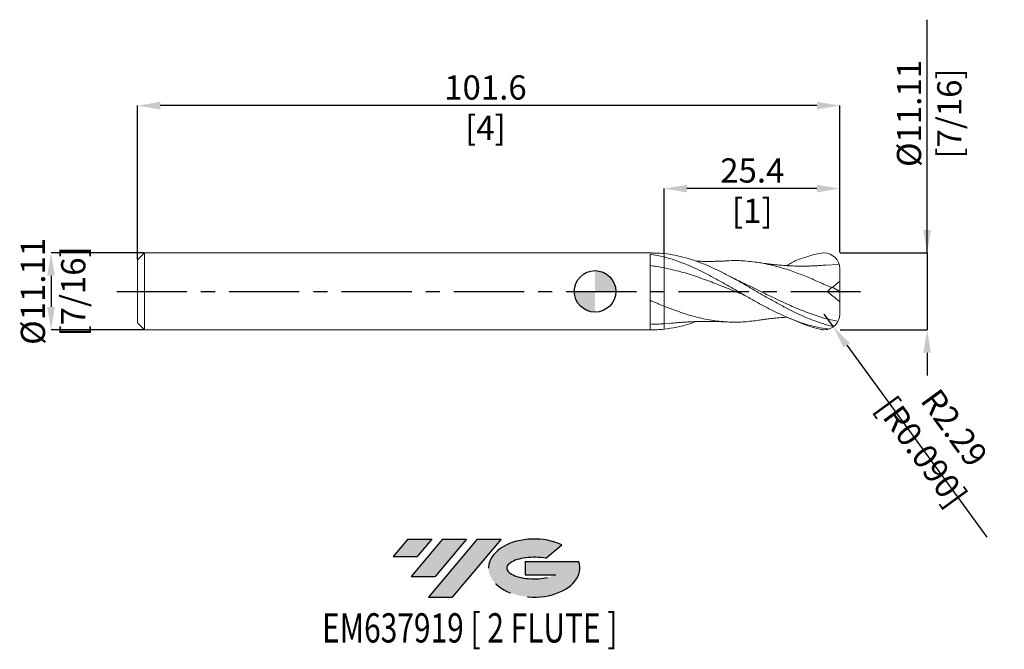
# Model space of a CAD drawing. Units: millimetres. Extents: x -83 to 59, y -52 to 39.
import ezdxf
from ezdxf.enums import TextEntityAlignment as Align

# ---------------------------------------------------------------- set-up
doc = ezdxf.new("R2010")
doc.units = ezdxf.units.MM
doc.header["$PDSIZE"] = -1
doc.linetypes.add('CENTERX2', pattern=[20.319999999999997, 12.7, -2.54, 2.54, -2.54])
for name, color, linetype in [('FORMAT', 2, 'Continuous'), ('중심선', 1, 'CENTERX2'), ('해칭선', 100, 'Continuous')]:
    doc.layers.add(name, color=color, linetype=linetype)
doc.layers.add('외형선', color=4, linetype='Continuous', lineweight=30)
doc.layers.add('치수문자_일반주서', color=7, linetype='Continuous', lineweight=15)
doc.styles.add('SLDTEXTSTYLE0', font='TXT', dxfattribs={"width": 0.75})
doc.dimstyles.new('SLDDIMSTYLE0', dxfattribs={"dimtxt": 3.5, "dimasz": 3.302, "dimexe": 0, "dimexo": 0.0625, "dimgap": 0.875, "dimtad": 1, "dimrnd": 1e-09, "dimzin": 12, "dimdsep": 46, "dimtxsty": 'SLDTEXTSTYLE0', "dimsah": 1, "dimcen": 0.09, "dimadec": 0, "dimazin": 3, "dimtfac": 1, "dimtmove": 0, "dimatfit": 0, "dimfxl": 1, "dimfrac": 2, "dimtolj": 1, "dimtzin": 12, "dimarcsym": 0})

# ---------------------------------------------------------------- blocks, each defined once
blk = doc.blocks.new('블럭10')
at = {"layer": '중심선'}
for p, q in [((2.268634060543552, 16.24717430164393), (0.1404042013395286, 13.71084872107135)), ((2.268634060543552, 16.24717430164393), (5.714909304380834, 16.24717430164393)), ((7.28139805157953, 16.24717430164393), (2.750260043222114, 10.84717430164391)), ((5.714909304380834, 16.24717430164393), (3.58671253028996, 13.71088815037384)), ((12.29416204261559, 16.24717430164393), (5.245725140726316, 7.84717430164391)), ((10.72767329541681, 16.24717430164393), (6.196535287059397, 10.84717430164391)), ((7.28139805157953, 16.24717430164393), (10.72767329541681, 16.24717430164393)), ((15.74043728645272, 16.24717430164393), (8.692000384563599, 7.84717430164391)), ((12.29416204261559, 16.24717430164393), (15.74043728645272, 16.24717430164393)), ((22.22332737316547, 13.45928029700563), (24.52862924686651, 15.39360700705356)), ((0.1404042013395286, 13.71084872107135), (3.58671253028996, 13.71088815037384)), ((19.22039502424796, 13.00717430171391), (19.22036997980202, 11.08717430171403)), ((19.22039502424796, 13.00717430171391), (26.96566020931264, 13.00717430171391)), ((2.750260043222114, 10.84717430164391), (6.196535287059397, 10.84717430164391)), ((19.22036997980202, 11.08717430171403), (23.66174974927406, 11.08717430171406)), ((5.245725140726316, 7.84717430164391), (8.692000384563599, 7.84717430164391))]:
    blk.add_line(p, q, dxfattribs=at)
for centre, major_axis, ratio, start_param, end_param in [((20.54032771741204, 12.0471743016438), (6.600054785286829, -1.261213355974178e-13), 0.636358354079598, 0.9219305317359503, 6.513795318482858), ((20.54032771746488, 12.04717430159265), (3.960054785062283, 1.540847449632565e-10), 0.3939339440162632, 1.131841032648279, 5.62031148352944)]:
    blk.add_ellipse(centre, major_axis=major_axis, ratio=ratio, start_param=start_param, end_param=end_param, dxfattribs=at)
at = {"layer": 'FORMAT', "color": 2, "style": 'SLDTEXTSTYLE0', "width": 0.75}
blk.add_attdef('AUTOATTR0', text='', height=4.233333333333333, dxfattribs=at).set_placement((3.448148490846466, -0.0412997538344756), align=Align.BOTTOM_LEFT)
blk = doc.blocks.new('*D13')
at = {"layer": 'Defpoints', "color": 0}
for p in [(-65.2, 5.55732492872388), (-78.69999999999999, -5.555175071276168), (-65.2, -5.555175071276118)]:
    blk.add_point(p, dxfattribs=at)
at = {"layer": '치수문자_일반주서', "color": 0, "lineweight": -2}
for p, q in [((-65.2625, 5.55732492872388), (-78.70000000000003, 5.557324928723829)), ((-78.70000000000002, 2.255324928723829), (-78.7, -2.253175071276169)), ((-65.2625, -5.555175071276118), (-78.69999999999999, -5.555175071276168))]:
    blk.add_line(p, q, dxfattribs=at)
at = {"layer": '치수문자_일반주서', "color": 0}
for points in [[(-78.14966666666669, 2.255324928723832), (-79.25033333333334, 2.255324928723827), (-78.70000000000003, 5.557324928723829)], [(-79.25033333333333, -2.253175071276171), (-78.14966666666668, -2.253175071276166), (-78.69999999999999, -5.555175071276168)]]:
    blk.add_solid(points, dxfattribs=at)
at = {"layer": '치수문자_일반주서', "color": 0, "insert": (-83.07500000000002, 0.001074928723864), "char_height": 3.5, "attachment_point": 2, "rotation": 90.00000000000023, "style": 'SLDTEXTSTYLE0'}
blk.add_mtext('\\A1;%%c11.11 [7/16]', dxfattribs=at)
blk = doc.blocks.new('*D14')
at = {"layer": 'Defpoints', "color": 0}
for p in [(35.39999999999998, 5.557324928723901), (35.39999999999998, -5.555175071276096), (48.05000000000007, -5.555175071276049)]:
    blk.add_point(p, dxfattribs=at)
at = {"layer": '치수문자_일반주서', "color": 0, "lineweight": -2}
for p, q in [((48.05000000000005, 5.557324928723951), (48.04999999999994, 39.28632492872395)), ((48.05000000000004, 8.85932492872395), (48.05000000000003, 12.16132492872395)), ((35.46249999999998, 5.557324928723901), (48.05000000000005, 5.557324928723951)), ((48.05000000000005, 5.557324928723951), (48.05000000000008, -5.555175071276047)), ((35.46249999999998, -5.555175071276096), (48.05000000000008, -5.555175071276047)), ((48.05000000000009, -8.857175071276046), (48.0500000000001, -12.15917507127605))]:
    blk.add_line(p, q, dxfattribs=at)
at = {"layer": '치수문자_일반주서', "color": 0}
for points in [[(47.49966666666671, 8.859324928723948), (48.60033333333337, 8.859324928723952), (48.05000000000005, 5.557324928723951)], [(48.60033333333342, -8.857175071276044), (47.49966666666676, -8.857175071276048), (48.05000000000008, -5.555175071276047)]]:
    blk.add_solid(points, dxfattribs=at)
at = {"layer": '치수문자_일반주서', "color": 0, "insert": (43.67499999999998, 25.72382492872394), "char_height": 3.5, "attachment_point": 2, "rotation": 90.00000000000018, "style": 'SLDTEXTSTYLE0'}
blk.add_mtext('\\A1;%%c11.11 [7/16]', dxfattribs=at)
blk = doc.blocks.new('*D15')
at = {"layer": 'Defpoints', "color": 0}
for p in [(10, 14.86317548907216), (10, 5.466126753069517), (35.39999999999998, 5.557324928723901)]:
    blk.add_point(p, dxfattribs=at)
at = {"layer": '치수문자_일반주서', "color": 0, "lineweight": -2}
for p, q in [((10, 5.528626753069517), (10, 14.86317548907216)), ((32.09799999999998, 14.86317548907216), (13.302, 14.86317548907216)), ((35.39999999999998, 5.619824928723901), (35.39999999999998, 14.86317548907216))]:
    blk.add_line(p, q, dxfattribs=at)
at = {"layer": '치수문자_일반주서', "color": 0}
for points in [[(13.302, 15.41350882240549), (13.302, 14.31284215573882), (10, 14.86317548907216)], [(32.09799999999998, 14.31284215573882), (32.09799999999998, 15.41350882240549), (35.39999999999998, 14.86317548907216)]]:
    blk.add_solid(points, dxfattribs=at)
at = {"layer": '치수문자_일반주서', "color": 0, "insert": (22.75340701373261, 19.23817548907216), "char_height": 3.5, "attachment_point": 2, "style": 'SLDTEXTSTYLE0'}
blk.add_mtext('\\A1;25.4 [1]', dxfattribs=at)
blk = doc.blocks.new('*D16')
at = {"layer": 'Defpoints', "color": 0}
for p in [(-66.2, 26.86317548907215), (-66.2, 4.557324928723887), (35.39999999999998, 5.557324928723901)]:
    blk.add_point(p, dxfattribs=at)
at = {"layer": '치수문자_일반주서', "color": 0, "lineweight": -2}
for p, q in [((-66.2, 4.619824928723887), (-66.2, 26.86317548907215)), ((32.09799999999998, 26.86317548907215), (-62.898, 26.86317548907215)), ((35.39999999999998, 5.619824928723901), (35.39999999999998, 26.86317548907215))]:
    blk.add_line(p, q, dxfattribs=at)
at = {"layer": '치수문자_일반주서', "color": 0}
for points in [[(-62.898, 27.41350882240548), (-62.898, 26.31284215573881), (-66.2, 26.86317548907215)], [(32.09799999999998, 26.31284215573881), (32.09799999999998, 27.41350882240548), (35.39999999999998, 26.86317548907215)]]:
    blk.add_solid(points, dxfattribs=at)
at = {"layer": '치수문자_일반주서', "color": 0, "insert": (-15.85718528386309, 31.23817548907215), "char_height": 3.5, "attachment_point": 2, "style": 'SLDTEXTSTYLE0'}
blk.add_mtext('\\A1;101.6 [4]', dxfattribs=at)
blk = doc.blocks.new('SW_DOWELSYMBOL_0')
at = {"linetype": 'Continuous', "lineweight": 0}
h = blk.add_hatch(color=0, dxfattribs=at)
edge = h.paths.add_edge_path(flags=0)
edge.add_arc((6.9e-15, 0), 3.000000000000002, 0, 90)
edge.add_line((6.9e-15, 3.000000000000002), (6.9e-15, 0))
edge.add_line((6.9e-15, 0), (3.000000000000009, 0))
h = blk.add_hatch(color=0, dxfattribs=at)
edge = h.paths.add_edge_path(flags=0)
edge.add_arc((6.9e-15, 0), 3.000000000000002, 180, 270.0000000000008)
edge.add_line((6.9e-15, -3.000000000000002), (6.9e-15, 0))
edge.add_line((6.9e-15, 0), (-2.999999999999995, 0))
at = {"layer": '해칭선', "color": 0}
blk.add_circle((0, 0), 3.000000000000002, dxfattribs=at)
blk = doc.blocks.new('*D18')
at = {"layer": 'Defpoints', "color": 0}
for p in [(33.11399999999998, -3.269175071276095), (34.46197892277183, -5.115454796497293)]:
    blk.add_point(p, dxfattribs=at)
at = {"layer": '치수문자_일반주서', "color": 0, "lineweight": -2}
for p, q in [((33.11399999999998, -3.269175071276095), (34.46197892277183, -5.115454796497293)), ((36.40905958899784, -7.782303288483456), (56.67267362731514, -35.53666882538792))]:
    blk.add_line(p, q, dxfattribs=at)
at = {"layer": '치수문자_일반주서', "color": 0}
blk.add_solid([(36.8535343376622, -7.457789844112455), (35.96458484033348, -8.106816732854458), (34.46197892277183, -5.115454796497293)], dxfattribs=at)
at = {"layer": '치수문자_일반주서', "color": 0, "insert": (49.63447880422034, -21.44503424331542), "char_height": 3.5, "attachment_point": 5, "rotation": 306.133386060918, "style": 'SLDTEXTSTYLE0'}
blk.add_mtext('\\A1;R2.29 [R0.090]', dxfattribs=at)

msp = doc.modelspace()

# ---------------------------------------------------------------- hatches: boundary and pattern name
at = {"layer": '중심선'}
for points in [[(-23.62536362774437, -35.7989250712761), (-27.07163887158165, -35.7989250712761), (-29.1998687307857, -38.3352506518487), (-25.75356040183524, -38.33521122254621)], [(-18.61259963670836, -35.7989250712761), (-22.05887488054564, -35.7989250712761), (-26.59001288890309, -41.19892507127612), (-23.1437376450658, -41.19892507127612)], [(-13.59983564567255, -35.7989250712761), (-17.04611088950963, -35.7989250712761), (-24.09454779139888, -44.19892507127612), (-20.6482725475616, -44.19892507127612)]]:
    msp.add_hatch(color=256, dxfattribs=at).paths.add_polyline_path(points, flags=0)
h = msp.add_hatch(color=256, dxfattribs=at)
edge = h.paths.add_edge_path(flags=0)
edge.add_ellipse((-8.79994521466032, -39.99892507132738), major_axis=(3.960054785062284, 1.540850780301639e-10), ratio=0.3939339440162633, start_angle=39.998034231492625, end_angle=342.9046081939157, ccw=False)
edge.add_line((-7.116945558959725, -38.58681907591438), (-4.811643685258687, -36.65249236586649))
edge.add_ellipse((-8.799945214713167, -39.99892507127625), major_axis=(6.600054785286829, -1.249000902703301e-13), ratio=0.6363583540795982, start_angle=39.99873849337408, end_angle=368.4976242363725)
edge.add_line((-2.374612722812558, -39.03892507120613), (-10.11987790787724, -39.03892507120613))
edge.add_line((-10.11987790787724, -39.03892507120613), (-10.11990295232318, -40.95892507120602))
edge.add_line((-10.11990295232318, -40.95892507120602), (-5.678523182851142, -40.95892507120599))

# ---------------------------------------------------------------- linework, layer by layer
at = {"color": 1, "linetype": 'Continuous', "lineweight": 15}
for p, q in [((35.31569283003685, 3.886422223600231), (33.33240879020224, 3.791672473461468)), ((35.39999999999998, 0.0010749287238951), (35.39999999999998, 1.501074928723895)), ((34.34858107100638, 0.618829693192545), (35.39999999999998, 0.0010749287238951)), ((35.39999999999998, 0.0010749287238951), (35.39999999999998, -1.48379369015332)), ((10.81095744152032, -4.60636596072969), (10, -4.687136150761631))]:
    msp.add_line(p, q, dxfattribs=at)
for centre, start, end in [((33.11399999999998, 3.271324928723898), 5.4464668294e-06, 90), ((33.11399999999998, -3.269175071276095), 270, 359.9999945535332)]:
    msp.add_arc(centre, 2.286000000000001, start, end, dxfattribs=at)
for points, knots in [([(34.60764346959974, -5.109333537051622), (34.18269579639522, -5.013177904077548), (33.75649480937855, -4.902021282036777), (32.81851010038343, -4.62480688929989), (32.29802778115044, -4.451014723731447), (31.25892385078618, -4.066334456238351), (30.74456738620842, -3.856106138319859), (29.9646345579178, -3.515842824589463), (29.70429171754711, -3.398402975219312), (29.18542521899008, -3.156652031457398), (28.92807197742911, -3.032537340939271), (28.1521398050233, -2.650104978234367), (27.62944143762792, -2.381551479688746), (26.85254929745679, -1.966149292704621), (26.59545780518562, -1.825731114385071), (26.07708933390813, -1.540471547869004), (25.81683578388589, -1.395809725153988), (25.03668730066261, -0.957837175957728), (24.52199596667418, -0.6614223171184932), (23.48360256655383, -0.0637034051778542), (22.96127636134793, 0.2373397068013929), (21.93067839967938, 0.8320799039795048), (21.40842925921925, 1.128449925562585), (20.36998250422232, 1.707656732028781), (19.8553220113364, 1.99025019000274), (19.07518432656195, 2.400792329252752), (18.81492342669713, 2.535204541281686), (18.29651859608322, 2.797859722274275), (18.03941866875095, 2.925939269230113), (17.26258792930332, 3.301142511817261), (16.73988695438317, 3.538687636117302), (15.96388580888197, 3.869203228605016), (15.70655968059532, 3.9751102039016), (15.18772446009069, 4.178614845921864), (14.92738639645091, 4.276041170298591), (14.14743507838449, 4.553880491674896), (13.6330639760925, 4.719433460752811), (12.59400318839164, 5.009190587422474), (12.07339955864677, 5.132862216510865), (11.04133709616605, 5.333981208057068), (10.51882477785983, 5.412098222591183), (9.999999999999602, 5.46612675306956)], [0.0114065042098015, 0.0114065042098015, 0.0114065042098015, 0.0114065042098015, 0.0624999999999999, 0.0624999999999999, 0.1249999999999999, 0.1249999999999999, 0.1874999999999998, 0.1874999999999998, 0.2187499999999998, 0.2187499999999998, 0.2499999999999998, 0.2499999999999998, 0.3125000000000001, 0.3125000000000001, 0.3437500000000002, 0.3437500000000002, 0.3750000000000003, 0.3750000000000003, 0.4375000000000003, 0.4375000000000003, 0.5000000000000002, 0.5000000000000002, 0.5625000000000001, 0.5625000000000001, 0.6250000000000001, 0.6250000000000001, 0.6562500000000001, 0.6562500000000001, 0.6875, 0.6875, 0.7500000000000001, 0.7500000000000001, 0.7812500000000001, 0.7812500000000001, 0.8125, 0.8125, 0.875, 0.875, 0.9375, 0.9375, 1, 1, 1, 1]), ([(9.999999999999147, 4.976680168604226), (10.51882477785938, 4.843413565426424), (11.04133709616559, 4.688019797032901), (12.07339955864632, 4.339250918030089), (12.59400318839124, 4.144676123635364), (13.63306397609205, 3.7213586783948), (14.14743507838409, 3.493297253258838), (14.92738639645052, 3.128685030665515), (15.18772446009029, 3.003543180637919), (15.70655968059498, 2.747291036446455), (15.96388580888157, 2.616386573378868), (16.73988695438283, 2.214908803700673), (17.26258792930292, 1.935479781633617), (18.03941866875061, 1.506820004187674), (18.29651859608288, 1.36248379889831), (18.81492342669679, 1.070383589609769), (19.07518432656161, 0.9228098477323741), (19.85532201133606, 0.47767500450108), (20.36998250422198, 0.1785858343374684), (21.40842925921896, -0.4202833171612497), (21.9306783996791, -0.7197527591194159), (22.96127636134764, -1.307209722561758), (23.48360256655354, -1.59783692832044), (24.5219959666739, -2.161480944925991), (25.03668730066238, -2.434309102143736), (25.81683578388572, -2.827297536135887), (26.07708933390791, -2.955380294267187), (26.59545780518539, -3.2044856843982), (26.85254929745662, -3.325359382080741), (27.62944143762769, -3.677621563342363), (28.15213980502313, -3.89809312708018), (28.92807197742894, -4.200834627706215), (29.18542521898991, -4.297134073352701), (29.70429171754694, -4.480683673289725), (29.96463455791763, -4.567776463830498), (30.7445673862083, -4.813698077795713), (31.25892385078606, -4.956816686361648), (32.29802778115032, -5.199675348577472), (32.81851010038338, -5.298927223762533), (33.50747988811986, -5.399850480591748), (33.65893031087447, -5.425500037406586), (33.8012826651817, -5.449413255085531)], [0, 0, 0, 0, 0.0624999999999997, 0.0624999999999997, 0.1249999999999993, 0.1249999999999993, 0.1874999999999991, 0.1874999999999991, 0.2187499999999989, 0.2187499999999989, 0.2499999999999988, 0.2499999999999988, 0.3124999999999984, 0.3124999999999984, 0.3437499999999983, 0.3437499999999983, 0.3749999999999983, 0.3749999999999983, 0.4374999999999983, 0.4374999999999983, 0.4999999999999984, 0.4999999999999984, 0.5624999999999984, 0.5624999999999984, 0.6249999999999987, 0.6249999999999987, 0.6562499999999987, 0.6562499999999987, 0.6874999999999989, 0.6874999999999989, 0.7499999999999991, 0.7499999999999991, 0.7812499999999991, 0.7812499999999991, 0.8124999999999991, 0.8124999999999991, 0.8749999999999994, 0.8749999999999994, 0.9374999999999997, 0.9374999999999997, 0.9584368470320422, 0.9584368470320422, 0.9584368470320422, 0.9584368470320422]), ([(19.16819650823601, 4.416282847990722), (18.95588233620532, 4.405651709514494), (18.5872385437292, 4.387192728803363), (18.09898523227884, 4.369183361648176), (17.69447526892321, 4.357314889062842), (17.31372362182969, 4.348812270165467), (16.75121349738237, 4.340374847549242), (15.99022425022144, 4.33897913258631), (15.22144019358865, 4.349279052948546), (14.75319549655671, 4.365189342054663), (14.60902089366772, 4.37008819008917)], [0, 0, 0, 0, 0.1408620445406754, 0.2445805563460083, 0.321969517652775, 0.4044016743788276, 0.4940761075826526, 0.691944135435122, 0.9051482435940391, 1, 1, 1, 1]), ([(34.24598710377688, 0.5327431331292445), (33.61253609144734, 0.8213052499127045), (32.34557512035366, 1.398456335923775), (30.44492298315174, 2.204247943871145), (28.41596522242378, 2.97477360129119), (26.25823394387879, 3.649734310931876), (23.9723944287731, 4.166781347119418), (21.68640110349122, 4.424601187214797), (20.08456866544179, 4.497396605165974), (19.24473285781619, 4.412738480040062), (19.16692497387623, 4.404895197442968)], [0, 0, 0, 0, 0.1260417566375993, 0.2520952422203184, 0.3781768532089684, 0.5297517791983558, 0.681335407440069, 0.8329258357733513, 0.9845211563242813, 1, 1, 1, 1]), ([(27.76100097238736, 3.725580866775253), (28.21600605710371, 4.007576853715155), (29.07363980370789, 4.539107781457169), (30.43018031805063, 4.918348026826018), (31.71757848107275, 5.396901038887818), (32.61429571366399, 5.499917831872967), (33.11399999999998, 5.557324928723899)], [0, 0, 0, 0, 1.596538451236772, 3.009296598048866, 4.202530826047862, 5.704406933510003, 5.704406933510003, 5.704406933510003, 5.704406933510003]), ([(21.59780375903398, -0.5280956322687231), (20.8653224925302, -0.2323367935041247), (19.37080150636177, 0.371115897495514), (17.11421517905995, 1.271689369626472), (14.78547185665991, 2.122336087069947), (12.41396079732613, 2.878012965497575), (10.80462086792028, 3.232611525584204), (10, 3.409899987746165)], [0, 0, 0, 0, 0.1894747709615511, 0.3865955820319322, 0.5837178160855256, 0.7918716077313157, 1, 1, 1, 1]), ([(33.33479099586265, 3.801267280413136), (33.10304406797081, 3.782418734071577), (32.68451678384326, 3.748378883007113), (32.11390189592009, 3.713956982131869), (31.67740221396195, 3.692877025013502), (31.34899267636979, 3.680354392306448), (31.09157809336438, 3.6722594553409), (30.84792323600936, 3.666147225930864), (30.5967923467249, 3.661491413203755), (30.33098603742758, 3.658360111947239), (29.84801636919644, 3.65619614697593), (29.1358015099525, 3.664129203200169), (28.34467793073424, 3.692437452480021), (27.71017369898209, 3.72717458111255), (27.25674661853816, 3.757550916406586), (26.84428331926694, 3.789640520896526), (26.48610355661509, 3.821263081147542), (26.17908374578843, 3.850776278950661), (25.89827825360595, 3.879511212984163), (25.54132541698937, 3.918485455902172), (25.05141408277615, 3.976797810497224), (24.39643092950411, 4.063271896449336), (23.90362910111378, 4.138329831283571), (23.62936513299337, 4.180102580207404)], [0, 0, 0, 0, 0.071088471677338, 0.1283834277957491, 0.1757011060704239, 0.2057905357932688, 0.2310668952919179, 0.2562656585273539, 0.2815593886987938, 0.3086998711519531, 0.338377083549656, 0.4307857329474946, 0.5288437017075803, 0.5830817318241869, 0.6268385512778709, 0.6689398472720994, 0.7105829332882306, 0.7375824151092449, 0.7638605663370961, 0.7974030035246117, 0.8480377019137981, 0.9154268907362872, 1, 1, 1, 1]), ([(35.39999999999998, 1.501074928727512), (35.39999999999998, 2.105622592118749), (35.39999999999998, 2.639750217316703), (35.39999999999998, 3.127495253170395), (35.39999999999998, 3.201790095341394), (35.40000000000001, 3.271325146028262)], [0, 0, 0, 0, 0.5, 0.5, 0.596662963270546, 0.596662963270546, 0.596662963270546, 0.596662963270546]), ([(21.00421431762476, 1.424908877401769), (20.77304785561404, 1.535084389985364), (20.43512025448587, 1.69614298969136), (19.92579754995893, 1.954053740014402), (19.641903587493, 2.102774397590188), (19.46431820667857, 2.195804254164692)], [0, 0, 0, 0, 0.4477636217692004, 0.6545572625924271, 1, 1, 1, 1]), ([(35.14049953681027, -4.327048233478262), (34.46530333512464, -4.182010285603099), (33.0283382801484, -3.864329071194099), (30.82950565444463, -3.119880084988615), (28.54396067688776, -2.189024324070289), (26.25823422682458, -1.128740951147677), (23.97235869206509, -0.0126183910119266), (22.21671873719146, 0.8636408290376636), (21.22303895975915, 1.316542492458275), (20.99136309903901, 1.422136251209913)], [0.0180106556560823, 0.0180106556560823, 0.0180106556560823, 0.0180106556560823, 0.15859682489328, 0.3172084715268609, 0.4758330036881891, 0.6344684744209819, 0.7931129276308906, 0.9517643997074718, 1, 1, 1, 1]), ([(23.63679814849638, -4.161847760152412), (22.98667609301714, -4.253851239252803), (21.57453375635288, -4.453693725541456), (19.40031349664122, -4.4630772465893), (17.114293188261, -4.245800598355437), (15.05383103962981, -3.82992111805148), (13.21989064615798, -3.313855036698769), (11.61033168592553, -2.773352278171274), (10.53682385312032, -2.35060090613559), (10, -2.13919767877853)], [0, 0, 0, 0, 0.1430133841265274, 0.3106420597987764, 0.4782740309020234, 0.645907180455006, 0.7638228736389038, 0.8818960503895469, 1, 1, 1, 1]), ([(35.40000000000001, -3.269175288589846), (35.39999999999998, -3.222906111450584), (35.39999999999998, -3.175978763326292), (35.39999999999998, -2.63482429055707), (35.39999999999998, -2.073114551729944), (35.39999999999998, -1.483793690153497)], [0.4518139242498252, 0.4518139242498252, 0.4518139242498252, 0.4518139242498252, 0.5, 0.5, 1, 1, 1, 1]), ([(23.62936513299337, -4.17795272275962), (23.86602374323201, -4.141765500216977), (24.27522329023901, -4.079195222055716), (24.79772210277753, -4.007891290954305), (25.1979041076242, -3.957087763848975), (25.55598138400052, -3.914707840234534), (25.93911986475831, -3.872642642483541), (26.55006620487109, -3.811891785745885), (27.16106361038408, -3.758395305385434), (27.63256756495076, -3.73254316704584), (27.76509082850254, -3.725277035533317)], [0, 0, 0, 0, 0.1723370272215729, 0.2979829611966812, 0.3816692485872796, 0.4644572382586733, 0.5573522567804816, 0.6578474457086965, 0.9038328890179816, 1, 1, 1, 1]), ([(27.76509082850254, -3.725277035533317), (28.67673083219001, -4.128514309335474), (30.23755164584779, -4.818897714240105), (32.05215796320467, -5.380785365423527), (32.93339016608448, -5.525512941958197), (33.11399999999998, -5.555175071276096)], [0, 0, 0, 0, 2.990401132455158, 5.119872219124234, 5.668817608720744, 5.668817608720744, 5.668817608720744, 5.668817608720744]), ([(14.60747248101194, -4.368482450755003), (14.28915795912854, -4.484336881731537), (13.36196526530318, -4.821799908278841), (11.82591143217331, -5.212329507048935), (10.60852450047361, -5.38010995731986), (9.999999999999602, -5.463976895621776)], [0, 0, 0, 0, 0.2072720565122046, 0.6037460537306547, 1, 1, 1, 1]), ([(10.80671841801609, -4.623029361440608), (11.05706848021379, -4.598815111569373), (11.49359434099654, -4.55659364705101), (12.05342659661034, -4.51021450335282), (12.46578888120666, -4.47930309659742), (12.79669653686028, -4.456517174813449), (13.10847698559235, -4.436753804369971), (13.56377802026856, -4.410421853094761), (14.20775723948185, -4.379216382417667), (15.15875361972854, -4.3478676999828), (16.22224351033674, -4.333915223857815), (17.11414477570588, -4.342017526310826), (17.71500552031159, -4.355715774993087), (18.1134512633152, -4.367531258110404), (18.59514390335215, -4.385412945638301), (18.95917421280751, -4.403657286114381), (19.16819650823601, -4.414132990542939)], [0, 0, 0, 0, 0.0894610863633314, 0.1559898862756323, 0.2005321679582722, 0.2379860026049029, 0.2752647130664211, 0.3124838259072444, 0.4012587909793975, 0.5064199811919915, 0.6536228542490959, 0.7828187649861532, 0.8267240598558577, 0.8683033529229239, 0.9243811991548784, 1, 1, 1, 1])]:
    msp.add_open_spline(points, degree=3, knots=knots, dxfattribs=at)
for points in [[(35.39999999999998, 1.501074928723895), (35.02294965491359, 1.184692123226625), (34.63804071755396, 0.8617151758514581), (34.24598710377688, 0.5327431331293937)], [(34.24598710377688, 0.5327431331292516), (34.03564250428695, 0.356243057277112), (33.82546512868646, 0.1798832989289281), (33.61545153745186, 0.0036609719817875)], [(35.39999999999998, -1.48379369015332), (34.79778821620715, -1.010353603675973), (34.20279396819035, -0.514975391061256), (33.6154515374626, 0.0036609719907901)]]:
    msp.add_open_spline(points, degree=3, dxfattribs=at)
at = {"layer": '외형선', "linetype": 'Continuous', "lineweight": 15}
for p, q in [((-65.2, 5.557324928723887), (-66.2, 4.55732492872388)), ((-66.2, 4.557324928723887), (-66.2, -4.555175071276103)), ((8.254494908925324, 5.557324928723894), (-65.2, 5.557324928723887)), ((-65.2, 5.557324928723887), (-65.2, -5.555175071276111)), ((7.969892621685062, -5.552744211863924), (7.969892621685062, 5.384193472332562)), ((10, 5.466126753069517), (10, 4.976680168603565)), ((-66.2, -4.555175071276103), (-65.2, -5.555175071276111)), ((-65.2, -5.555175071276111), (8.254494908925324, -5.555175071276111))]:
    msp.add_line(p, q, dxfattribs=at)
for points, knots in [([(7.969892621685062, 5.384194183935676), (8.308815430550908, 5.335779883704262), (8.64895157492225, 5.277287063074894), (9.325982185114981, 5.141142817514691), (9.661431967573776, 5.063645582653606), (10, 4.976680168603565)], [0, 0, 0, 0, 0.5, 0.5, 1, 1, 1, 1]), ([(10.00000000000097, 5.466126753069418), (9.621915742079295, 5.50028294399371), (9.040372288552078, 5.552819670433031), (8.458180819641768, 5.552306055462012), (8.254494908925324, 5.552126361772366)], [0, 0, 0, 0, 0.6501393070948432, 1, 1, 1, 1]), ([(10, 4.976680168603572), (10, 4.76707946279555), (10, 4.512837629653141), (10, 3.96953677361055), (10, 3.682075707259095), (10, 3.409899987746165)], [0, 0, 0, 0, 0.5, 0.5, 1, 1, 1, 1]), ([(10, 4.976680168603565), (10, 4.76707946279555), (10, 4.512837629653141), (10, 3.969536773610557), (10, 3.682075707259095), (10, 3.409899987746165)], [0, 0, 0, 0, 0.5, 0.5, 1, 1, 1, 1]), ([(10, 3.409899987746165), (9.661427455381158, 3.475759999967067), (9.325973205276966, 3.535113858133343), (8.648933485819327, 3.640874989520036), (8.308792781284467, 3.687167516029263), (7.969865520162841, 3.726478094530378)], [0, 0, 0, 0, 0.5, 0.5, 1, 1, 1, 1]), ([(10, 3.409899987746165), (10, 3.086499494212717), (10, 2.707233446985882), (10, 1.85839952041048), (10, 1.389068695228794), (10, 0.402834053241655), (10, -0.1135442565138334), (10, -1.141644300661724), (10, -1.652877191952356), (10, -2.139197678778523)], [0, 0, 0, 0, 0.25, 0.25, 0.5, 0.5, 0.75, 0.75, 1, 1, 1, 1]), ([(10, 3.409899987746165), (10, 3.086499494212717), (10, 2.707233446985882), (10, 1.85839952041048), (10, 1.389068695228794), (10, 0.402834053241655), (10, -0.1135442565138334), (10, -1.141644300661724), (10, -1.652877191952363), (10, -2.13919767877853)], [0, 0, 0, 0, 0.2500000000000002, 0.2500000000000002, 0.5000000000000002, 0.5000000000000002, 0.75, 0.75, 1, 1, 1, 1]), ([(10, -2.13919767877853), (9.661425128367966, -2.002190189912369), (9.325968574223623, -1.861644858875856), (8.648924156965563, -1.573328792421805), (8.30878110067863, -1.425744661670251), (7.969851543456514, -1.275960957830911)], [0, 0, 0, 0, 0.5, 0.5, 1, 1, 1, 1]), ([(10, -2.13919767877853), (10, -2.488398044777), (10, -2.819480333284488), (10, -3.416936011109243), (10, -3.683078540295767), (10, -4.128393916684189), (10, -4.307438170323422), (10, -4.568764912102111), (10, -4.651081222079419), (10, -4.687136150761631)], [0, 0, 0, 0, 0.25, 0.25, 0.4999999999999999, 0.4999999999999999, 0.75, 0.75, 1, 1, 1, 1]), ([(10, -2.13919767877853), (10, -2.488398044777), (10, -2.819480333284496), (10, -3.416936011109243), (10, -3.683078540295767), (10, -4.128393916684189), (10, -4.307438170323422), (10, -4.568764912102104), (10, -4.651081222079419), (10, -4.687136150761631)], [0, 0, 0, 0, 0.25, 0.25, 0.5, 0.5, 0.75, 0.75, 1, 1, 1, 1]), ([(10.00000000000108, -4.687136150761575), (9.661413236846784, -4.707205269102992), (9.325944908570875, -4.718541955579624), (8.648876484572781, -4.72376533385065), (8.308721410348141, -4.717596456137912), (7.969780119597715, -4.702687930425128)], [0, 0, 0, 0, 0.5, 0.5, 1, 1, 1, 1]), ([(10.00000000000097, -5.463976895621627), (9.661413236846727, -5.499236093010225), (9.325944908570818, -5.524279487637386), (8.648876484572725, -5.553964702210209), (8.308721410348141, -5.558524537008196), (7.969780119597715, -5.552751249832781)], [0, 0, 0, 0, 0.5, 0.5, 1, 1, 1, 1])]:
    msp.add_open_spline(points, degree=3, knots=knots, dxfattribs=at)
msp.add_open_spline([(10, -4.687136150761631), (10, -4.956172760624909), (10, -5.216828706565018), (10, -5.463976895613627)], degree=3, dxfattribs=at)
msp.add_open_spline([(10, -4.687136150761631), (10, -4.956172760624909), (10, -5.216828706565018), (10, -5.463976895613627)], degree=3, dxfattribs=at)
at = {"layer": '중심선', "ltscale": 0.8}
msp.add_line((-69.20000000000003, 0.001074928723888), (38.39999999999998, 0.0010749287239022), dxfattribs=at)
at = {"layer": '해칭선'}
msp.add_circle((0, 0), 3.000000000000001, dxfattribs=at)

# ---------------------------------------------------------------- block references
at = {"color": 7, "linetype": 'Continuous'}
ref = msp.add_blockref('블럭10', (-29.3402729321252, -52.04609937292004), dxfattribs=at)
ref.add_attrib('AUTOATTR0', 'EM637919 [ 2 FLUTE ]', dxfattribs={"layer": 'FORMAT', "color": 2, "height": 4.233333333333333, "style": 'SLDTEXTSTYLE0', "width": 0.75}).set_placement((-39.48190894426183, -52.08739912675452), align=Align.BOTTOM_LEFT)
at = {"layer": '해칭선'}
msp.add_blockref('SW_DOWELSYMBOL_0', (0, 0), dxfattribs=at)

# ---------------------------------------------------------------- dimensions: what is measured, and where the dimension line sits
at = {"layer": '치수문자_일반주서'}
for base, p1, p2, picture, middle in [((48.05000000000008, -5.555175071276047), (35.39999999999998, 5.557324928723901), (35.39999999999998, -5.555175071276096), '*D14', (48.04999999999998, 25.72382492872395)), ((-78.69999999999999, -5.555175071276168), (-65.2, 5.55732492872388), (-65.2, -5.555175071276118), '*D13', (-78.70000000000002, 0.0010749287238809))]:
    dim = msp.add_linear_dim(base=base, p1=p1, p2=p2, angle=90.0000000000002, text='%%c<>', dimstyle='SLDDIMSTYLE0', dxfattribs=at)
    dim.commit()
    dim.dimension.update_dxf_attribs({"geometry": picture, "text_midpoint": middle, "dimtype": 160})
for base, p2, angle, picture, middle in [((-66.2, 26.86317548907215), (-66.2, 4.557324928723887), 4e-15, '*D16', (-15.85718528386309, 26.86317548907215)), ((10, 14.86317548907216), (10, 5.466126753069517), 1.683e-13, '*D15', (22.75340701373261, 14.86317548907216))]:
    dim = msp.add_linear_dim(base=base, p1=(35.39999999999998, 5.557324928723901), p2=p2, angle=angle, dimstyle='SLDDIMSTYLE0', dxfattribs=at)
    dim.commit()
    dim.dimension.update_dxf_attribs({"geometry": picture, "text_midpoint": middle, "dimtype": 160})
dim = msp.add_radius_dim(center=(33.11399999999998, -3.269175071276095), mpoint=(34.46197892277183, -5.115454796497293), dimstyle='SLDDIMSTYLE0', dxfattribs=at)
dim.commit()
dim.dimension.update_dxf_attribs({"geometry": '*D18', "text_midpoint": (47.5144069412695, -22.99291030292877), "dimtype": 164})

doc.saveas('drawing.dxf')
